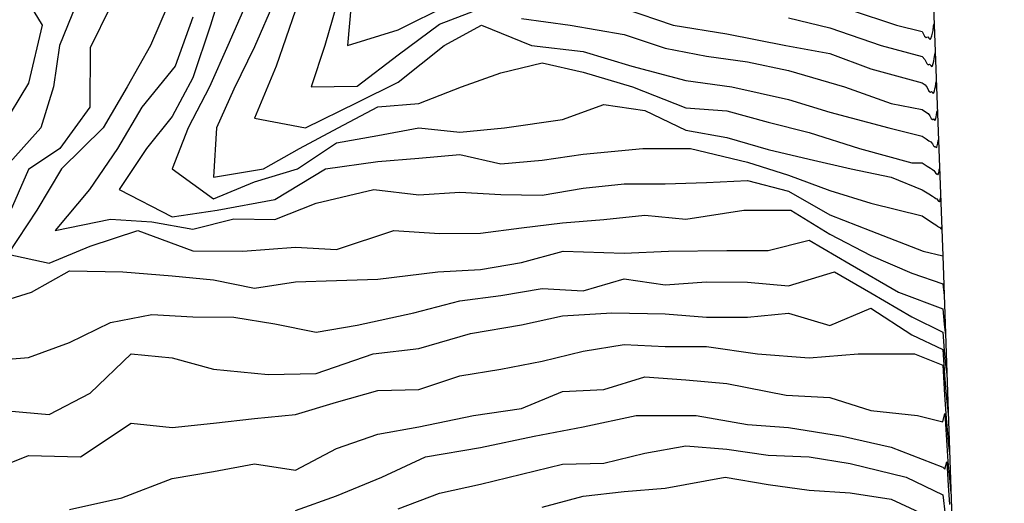
# Model space of a CAD drawing. Units: feet. Extents: x 5550520 to 5555088, y 3967927 to 3970175.
# Drawn here: x 5553065 to 5553305, y 3969136 to 3969254 of the extents above; entities that cross this region are included whole.
import ezdxf

# ---------------------------------------------------------------- set-up
doc = ezdxf.new("R2010")
doc.units = ezdxf.units.FT
doc.header["$MEASUREMENT"] = 0
for name, color, linetype in [('C-TINN-BNDY', 110, 'Continuous'), ('C-TOPO-MAJR-N', 10, 'Continuous'), ('C-TOPO-MINR-N', 8, 'Continuous')]:
    doc.layers.add(name, color=color, linetype=linetype)

msp = doc.modelspace()

# ---------------------------------------------------------------- linework, layer by layer
at = {"layer": 'C-TINN-BNDY'}
msp.add_polyline3d([(5553270, 3969707.5, 802), (5553275, 3969590.19, 802), (5553280, 3969461.83, 834), (5553285, 3969330.46, 866), (5553290, 3969196.33, 904), (5553295, 3969052.12, 934), (5553300, 3968923.17, 948), (5553305, 3968794.92, 954)], dxfattribs=at)
at = {"layer": 'C-TOPO-MAJR-N', "flags": 128}
for points, elevation in [([(5553063.43, 3969287.5), (5553067.5, 3969277.15), (5553074.78, 3969267.5), (5553079.14, 3969257.5), (5553075.08, 3969247.5), (5553073.56, 3969237.5), (5553070.52, 3969227.5), (5553061.62, 3969217.5)], 910), ([(5553120.4, 3969257.5), (5553116.05, 3969247.5), (5553111.6, 3969237.5), (5553106.35, 3969227.5), (5553102.5, 3969217.5), (5553112.5, 3969210.25), (5553122.5, 3969214.33), (5553133, 3969217.5), (5553142.5, 3969223.86), (5553152.5, 3969225.63), (5553162.5, 3969227.53), (5553172.5, 3969226.47), (5553183.39, 3969227.5), (5553197.5, 3969229.55), (5553207.5, 3969233.15), (5553217.5, 3969231.68), (5553227.5, 3969226.94), (5553237.5, 3969225.19), (5553247.5, 3969222.26), (5553257.5, 3969219.91), (5553267.73, 3969217.5), (5553277.5, 3969215.52), (5553285, 3969212.44), (5553286.67, 3969211.46), (5553287.5, 3969210.91), (5553288, 3969210.57), (5553288.33, 3969210.35), (5553288.57, 3969210.2), (5553288.75, 3969209.98), (5553288.89, 3969209.71), (5553289, 3969209.61), (5553289.09, 3969209.66), (5553289.17, 3969209.58), (5553289.23, 3969209.5), (5553289.29, 3969209.55), (5553289.33, 3969209.71), (5553289.38, 3969209.87), (5553289.41, 3969210.05), (5553289.44, 3969210.32), (5553289.47, 3969210.45)], 900), ([(5553252.5, 3969254.26), (5553262.5, 3969251.85), (5553275.04, 3969247.5), (5553285, 3969244.89), (5553285.62, 3969244.11), (5553286.11, 3969243.15), (5553286.5, 3969242.82), (5553286.82, 3969243), (5553287.08, 3969242.7), (5553287.31, 3969242.44), (5553287.5, 3969242.6), (5553287.67, 3969243.18), (5553287.81, 3969243.74), (5553287.94, 3969244.35), (5553288.06, 3969245.3), (5553288.16, 3969245.74)], 890), ([(5553057.5, 3969170.79), (5553067.5, 3969171.64), (5553077.5, 3969175.26), (5553087.5, 3969180.13), (5553097.5, 3969182.07), (5553107.5, 3969181.56), (5553117.5, 3969181.44), (5553127.5, 3969179.79), (5553137.5, 3969177.84), (5553147.5, 3969179.48), (5553161.3, 3969182.5), (5553172.5, 3969185.4), (5553182.5, 3969186.69), (5553192.5, 3969188.46), (5553202.5, 3969187.85), (5553212.5, 3969190.76), (5553222.5, 3969189.35), (5553232.5, 3969190.05), (5553242.5, 3969189.93), (5553252.5, 3969189.08), (5553263.68, 3969192.5), (5553272.5, 3969187.35), (5553282.5, 3969181.57), (5553290, 3969177.78), (5553290.38, 3969173.38), (5553290.71, 3969169.92), (5553291, 3969167.49)], 910), ([(5553157.5, 3969134.81), (5553167.5, 3969138.65), (5553177.5, 3969140.8), (5553187.5, 3969143.22), (5553197.5, 3969145.68), (5553207.5, 3969145.96), (5553217.5, 3969148.39), (5553227.5, 3969150.12), (5553237.5, 3969149.37), (5553247.5, 3969147.88), (5553257.5, 3969147.5), (5553267.5, 3969145.82), (5553281.1, 3969142.5), (5553290, 3969138.25), (5553290.62, 3969133.35)], 920)]:
    msp.add_lwpolyline(points, dxfattribs=dict(at, elevation=elevation))
at = {"layer": 'C-TOPO-MINR-N', "flags": 128}
for points, elevation in [([(5553063.95, 3969352.5), (5553071.24, 3969342.5), (5553071.76, 3969332.5), (5553072.5, 3969318.69), (5553071.97, 3969307.5), (5553074.03, 3969297.5), (5553078.76, 3969287.5), (5553084.33, 3969277.5), (5553091.07, 3969267.5), (5553087.5, 3969257.02), (5553082.5, 3969246.98), (5553082.46, 3969232.5), (5553075.11, 3969222.5), (5553067.5, 3969217.36), (5553062.5, 3969205.85)], 908), ([(5553064.75, 3969262.5), (5553070.82, 3969252.5), (5553067.5, 3969238.38), (5553060.96, 3969227.5)], 912), ([(5553114.9, 3969262.5), (5553111.82, 3969252.5), (5553107.5, 3969239.69), (5553102.5, 3969230.27), (5553096.21, 3969222.5), (5553089.54, 3969212.5), (5553102.5, 3969205.86), (5553113.44, 3969207.5), (5553127.5, 3969210.08), (5553139.79, 3969217.5), (5553152.5, 3969219.28), (5553162.5, 3969220.16), (5553172.5, 3969221.02), (5553182.5, 3969218.74), (5553192.5, 3969219.61), (5553202.5, 3969221.08), (5553217, 3969222.5), (5553228.62, 3969222.5), (5553242.5, 3969219.17), (5553252.5, 3969215.98), (5553262.5, 3969212.25), (5553272.5, 3969209.19), (5553285, 3969206.06), (5553287.5, 3969204.38), (5553288.33, 3969203.89), (5553288.75, 3969203.62), (5553289, 3969203.45), (5553289.17, 3969203.34), (5553289.29, 3969203.26), (5553289.38, 3969203.15), (5553289.44, 3969203.02), (5553289.5, 3969202.97), (5553289.55, 3969203), (5553289.58, 3969202.95), (5553289.62, 3969202.92), (5553289.64, 3969202.94), (5553289.67, 3969203.02), (5553289.69, 3969203.1), (5553289.71, 3969203.19), (5553289.72, 3969203.32), (5553289.74, 3969203.39)], 902), ([(5553101.51, 3969257.5), (5553097.21, 3969247.5), (5553091.52, 3969237.5), (5553085.68, 3969227.5), (5553075.5, 3969217.5), (5553069.57, 3969207.5), (5553062.5, 3969196.79), (5553072.5, 3969194.6), (5553082.5, 3969198.73), (5553094.15, 3969202.5), (5553107.5, 3969197.61), (5553119.7, 3969197.5), (5553132.5, 3969198.51), (5553142.5, 3969197.93), (5553156.39, 3969202.5), (5553167.5, 3969201.81), (5553177.5, 3969201.86), (5553187.5, 3969203.17), (5553197.5, 3969204.39), (5553207.5, 3969205.2), (5553217.5, 3969206.25), (5553227.5, 3969205.31), (5553241.59, 3969207.5), (5553253.04, 3969207.5), (5553262.5, 3969201.67), (5553272.5, 3969196.41), (5553282.5, 3969192.17), (5553290, 3969189.55), (5553290.33, 3969186.71)], 906), ([(5553127.5, 3969258.57), (5553122.5, 3969247.18), (5553117.5, 3969236.9), (5553113.27, 3969227.5), (5553112.5, 3969215.51), (5553124.74, 3969217.5), (5553133.5, 3969222.5), (5553142.91, 3969227.5), (5553152.5, 3969232.63), (5553162.5, 3969233.45), (5553172.92, 3969237.5), (5553182.5, 3969240.92), (5553192.5, 3969243.33), (5553202.5, 3969241.08), (5553214.49, 3969237.5), (5553227.5, 3969232.33), (5553237.5, 3969231.62), (5553247.5, 3969228.88), (5553257.5, 3969226.33), (5553269.75, 3969222.5), (5553282.5, 3969219.02), (5553285, 3969219.02), (5553286.25, 3969218.2), (5553287, 3969217.69), (5553287.5, 3969217.37), (5553287.86, 3969217.14), (5553288.12, 3969216.81), (5553288.33, 3969216.4), (5553288.5, 3969216.25), (5553288.64, 3969216.33), (5553288.75, 3969216.2), (5553288.85, 3969216.09), (5553288.93, 3969216.16), (5553289, 3969216.41), (5553289.06, 3969216.65), (5553289.12, 3969216.91), (5553289.17, 3969217.32), (5553289.21, 3969217.51)], 898), ([(5553142.5, 3969257.32), (5553139.67, 3969247.5), (5553136.27, 3969237.5), (5553147.5, 3969237.6), (5553157.5, 3969245.22), (5553167.5, 3969252.68), (5553177.5, 3969256.53)], 894), ([(5553146.04, 3969257.5), (5553145.11, 3969247.5), (5553157.5, 3969251.34), (5553169.86, 3969257.5)], 892), ([(5553132.5, 3969256.15), (5553127.8, 3969242.5), (5553122.5, 3969229.87), (5553134.91, 3969227.5), (5553147.5, 3969233.63), (5553157.5, 3969238.62), (5553168.71, 3969247.5), (5553177.75, 3969252.5), (5553189.94, 3969247.5), (5553202.5, 3969246.09), (5553214.31, 3969242.5), (5553227.5, 3969239), (5553238.65, 3969237.5), (5553252.5, 3969234.43), (5553262.5, 3969231.32), (5553276.93, 3969227.5), (5553285, 3969225.49), (5553286, 3969224.81), (5553286.67, 3969224.38), (5553287.14, 3969224.08), (5553287.5, 3969223.63), (5553287.78, 3969223.09), (5553288, 3969222.9), (5553288.18, 3969223), (5553288.33, 3969222.83), (5553288.46, 3969222.68), (5553288.57, 3969222.77), (5553288.67, 3969223.1), (5553288.75, 3969223.42), (5553288.82, 3969223.77), (5553288.89, 3969224.31), (5553288.95, 3969224.57)], 896), ([(5553212.5, 3969256.56), (5553224.42, 3969252.5), (5553237.5, 3969250.36), (5553251.82, 3969247.5), (5553262.5, 3969245.59), (5553272.5, 3969241.87), (5553285, 3969238.41), (5553285.71, 3969237.95), (5553286.25, 3969237.29), (5553286.67, 3969236.46), (5553287, 3969236.18), (5553287.27, 3969236.34), (5553287.5, 3969236.08), (5553287.69, 3969235.85), (5553287.86, 3969235.99), (5553288, 3969236.49), (5553288.12, 3969236.97), (5553288.24, 3969237.49), (5553288.33, 3969238.31), (5553288.42, 3969238.68)], 892), ([(5553267.5, 3969256.19), (5553278.75, 3969252.5), (5553285, 3969250.94), (5553285.56, 3969249.84), (5553286, 3969249.47), (5553286.36, 3969249.67), (5553286.67, 3969249.32), (5553286.92, 3969249.03), (5553287.14, 3969249.21), (5553287.33, 3969249.88), (5553287.5, 3969250.51), (5553287.65, 3969251.21), (5553287.78, 3969252.3), (5553287.89, 3969252.8)], 888), ([(5553107.5, 3969254.42), (5553103.23, 3969242.5), (5553095.12, 3969232.5), (5553089.13, 3969222.5), (5553082.36, 3969212.5), (5553074.03, 3969202.5), (5553087.5, 3969205.29), (5553097.5, 3969204.62), (5553107.5, 3969202.84), (5553117.5, 3969205.4), (5553127.5, 3969205.2), (5553137.5, 3969209.17), (5553151.59, 3969212.5), (5553162.5, 3969211.24), (5553172.5, 3969211.89), (5553182.5, 3969211.28), (5553192.5, 3969211.11), (5553202.5, 3969212.84), (5553212.5, 3969213.85), (5553222.5, 3969213.85), (5553232.5, 3969214.2), (5553242.5, 3969214.67), (5553252.5, 3969212.06), (5553262.5, 3969206.33), (5553272.5, 3969202.47), (5553285.29, 3969197.5), (5553290, 3969196.33)], 904), ([(5553187.5, 3969254.12), (5553199.37, 3969252.5), (5553212.5, 3969250.22), (5553222.5, 3969246.89), (5553232.5, 3969244.94), (5553242.5, 3969243.52), (5553252.5, 3969241.48), (5553266.07, 3969237.5), (5553277.5, 3969233.41), (5553285, 3969231.93), (5553285.83, 3969231.4), (5553286.43, 3969231.01), (5553286.88, 3969230.46), (5553287.22, 3969229.78), (5553287.5, 3969229.54), (5553287.73, 3969229.67), (5553287.92, 3969229.45), (5553288.08, 3969229.27), (5553288.21, 3969229.38), (5553288.33, 3969229.8), (5553288.44, 3969230.19), (5553288.53, 3969230.63), (5553288.61, 3969231.31), (5553288.68, 3969231.62)], 894), ([(5553057.5, 3969184.24), (5553068.21, 3969187.5), (5553077.5, 3969192.7), (5553090.46, 3969192.5), (5553102.5, 3969191.54), (5553112.5, 3969190.55), (5553122.5, 3969188.48), (5553132.5, 3969190.04), (5553142.5, 3969190.37), (5553152.5, 3969190.66), (5553167.12, 3969192.5), (5553177.5, 3969193.06), (5553187.5, 3969194.75), (5553197.64, 3969197.5), (5553212.5, 3969196.99), (5553223.3, 3969197.5), (5553237.5, 3969197.64), (5553247.5, 3969197.7), (5553257.5, 3969200.2), (5553267.5, 3969194.35), (5553279.26, 3969187.5), (5553290, 3969183.49), (5553290.36, 3969179.74), (5553290.67, 3969177.1)], 908), ([(5553062.5, 3969158.63), (5553072.5, 3969157.77), (5553082.5, 3969162.97), (5553092.5, 3969172.55), (5553102.5, 3969171.52), (5553112.5, 3969168.79), (5553125.83, 3969167.5), (5553137.5, 3969167.74), (5553151.37, 3969172.5), (5553162.5, 3969173.79), (5553175.08, 3969177.5), (5553187.5, 3969179.55), (5553197.5, 3969181.76), (5553209.5, 3969182.5), (5553222.5, 3969182.22), (5553232.5, 3969181.42), (5553242.5, 3969181.45), (5553252.5, 3969182.45), (5553262.5, 3969179.46), (5553272.5, 3969183.63), (5553282.5, 3969177.18), (5553290, 3969173.61), (5553290.42, 3969167.31), (5553290.77, 3969163.28), (5553291.07, 3969160.1), (5553291.33, 3969157.87)], 912), ([(5553054.33, 3969142.5), (5553067.5, 3969147.84), (5553080.13, 3969147.5), (5553092.5, 3969155.66), (5553102.5, 3969154.58), (5553112.5, 3969155.66), (5553122.5, 3969156.76), (5553132.5, 3969157.75), (5553142.5, 3969160.8), (5553152.5, 3969163.58), (5553162.5, 3969163.87), (5553172.5, 3969167.21), (5553182.5, 3969168.78), (5553192.5, 3969170.71), (5553202.5, 3969173.18), (5553212.5, 3969174.84), (5553222.5, 3969174.35), (5553232.5, 3969174.34), (5553244.9, 3969172.5), (5553257.5, 3969171.57), (5553269.44, 3969172.5), (5553283.13, 3969172.5), (5553290, 3969169.8), (5553290.45, 3969162.56), (5553290.83, 3969156.84), (5553291.15, 3969153.17), (5553291.43, 3969150.28), (5553291.67, 3969148.26)], 914), ([(5553077.5, 3969134.65), (5553090.19, 3969137.5), (5553102.5, 3969142.21), (5553112.5, 3969143.94), (5553122.5, 3969145.76), (5553132.5, 3969144.23), (5553142.5, 3969149.48), (5553152.5, 3969152.95), (5553162.5, 3969154.8), (5553175.83, 3969157.5), (5553187.5, 3969159.21), (5553197.5, 3969163.39), (5553207.5, 3969163.82), (5553217.5, 3969166.91), (5553227.5, 3969166.19), (5553237.5, 3969165.32), (5553251.87, 3969162.5), (5553262.5, 3969161.87), (5553272.5, 3969158.76), (5553283.86, 3969157.5), (5553290, 3969156.02), (5553290.5, 3969158.03), (5553290.91, 3969151.52), (5553291.25, 3969146.37), (5553291.54, 3969143.07), (5553291.79, 3969140.47), (5553292, 3969138.64)], 916), ([(5553132.5, 3969134.46), (5553142.5, 3969138.02), (5553153.48, 3969142.5), (5553164.17, 3969147.5), (5553177.5, 3969149.78), (5553190.54, 3969152.5), (5553202.5, 3969154.76), (5553215.41, 3969157.5), (5553230, 3969157.5), (5553242.5, 3969155.34), (5553252.5, 3969154.65), (5553265.58, 3969152.5), (5553277.5, 3969149.83), (5553290, 3969144.95), (5553290.56, 3969144.47), (5553291, 3969146.26), (5553291.36, 3969140.47), (5553291.67, 3969135.89)], 918), ([(5553192.5, 3969135.27), (5553202.5, 3969137.9), (5553212.5, 3969139.03), (5553222.5, 3969139.88), (5553237.08, 3969142.5), (5553247.5, 3969140.77), (5553257.5, 3969139.35), (5553267.5, 3969138.71), (5553277.5, 3969137.16), (5553290, 3969131.36)], 922)]:
    msp.add_lwpolyline(points, dxfattribs=dict(at, elevation=elevation))

doc.saveas('drawing.dxf')
